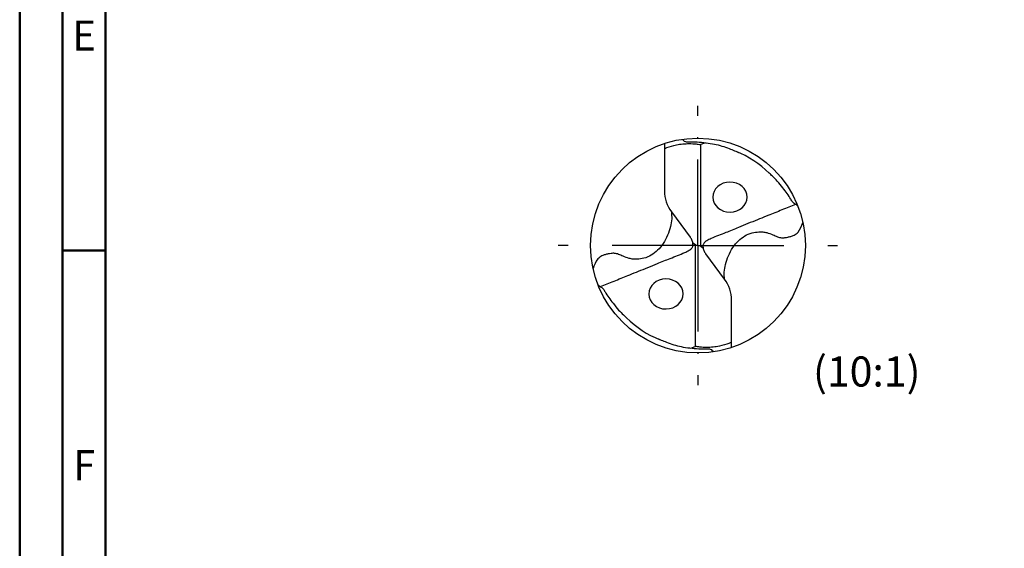
# Model space of a CAD drawing. Units: millimetres. Extents: x 0 to 594, y -1 to 420.
# Drawn here: x 0 to 115, y 125 to 187 of the extents above; entities that cross this region are included whole.
import ezdxf
from ezdxf.enums import TextEntityAlignment as Align

# ---------------------------------------------------------------- set-up
doc = ezdxf.new("R2010")
doc.units = ezdxf.units.MM
doc.linetypes.add('GEN7', pattern=[15, 10, -2.5, 0, -2.5])
doc.layers.get('0').update_dxf_attribs({"linetype": 'CONTINUOUS'})
for name, color, linetype in [('AM_0', 7, 'CONTINUOUS'), ('AM_6', 2, 'CONTINUOUS'), ('AM_7', 4, 'GEN7')]:
    doc.layers.add(name, color=color, linetype=linetype)
doc.layers.add('AM_BOR', color=7, linetype='CONTINUOUS', lineweight=50)
doc.styles.get("Standard").update_dxf_attribs({"font": 'ISOCP.SHX'})

# ---------------------------------------------------------------- blocks, each defined once
blk = doc.blocks.new('A2')
at = {"layer": 'AM_BOR', "color": 1}
blk.add_line((10, 160), (5, 160), dxfattribs=at)
for points in [[(0, 0), (594, 0), (594, 420), (0, 420)], [(10, 410), (10, 10), (584, 10), (584, 410)]]:
    blk.add_lwpolyline(points, close=True, dxfattribs=at)
at = {"layer": 'AM_BOR', "color": 7}
blk.add_lwpolyline([(5, 5), (589, 5), (589, 415), (5, 415)], close=True, dxfattribs=at)
at = {"layer": 'AM_BOR', "color": 2, "width": 0.964286}
for s, p in [('E', (7.5, 185)), ('F', (7.5, 135))]:
    blk.add_text(s, height=3.5, dxfattribs=at).set_placement(p, align=Align.MIDDLE_CENTER)
blk = doc.blocks.new('MAPAL_FRAME-Model')
blk.add_blockref('A2', (0, 0))
blk = doc.blocks.new('*U221')
at = {"layer": 'AM_0'}
for points, knots in [([(3.975, 3.475), (3.55, 3.304), (2.692, 2.957), (1.777, 2.588), (1.016, 2.28), (0.1, 1.923), (-1.151, 1.405), (-2.581, 0.818), (-3.586, 0.448), (-4.214, 0.145), (-4.434, 0.009), (-4.53, -0.103), (-4.602, -0.202), (-4.652, -0.321), (-4.65, -0.445), (-4.647, -0.583), (-4.61, -0.728), (-4.552, -0.889), (-4.459, -1.019), (-4.405, -1.101), (-4.383, -1.134)], [0, 0, 0, 0, 1.374329, 2.77774, 2.958286, 3.83816, 5.728051, 7.01762, 8.477571, 8.934353, 9.112126, 9.245925, 9.373235, 9.479624, 9.623873, 9.741, 9.891629, 10.072101, 10.250181, 10.368323, 10.368323, 10.368323, 10.368323]), ([(-2.64, -3.475), (-2.66, -3.261), (-2.702, -2.803), (-2.551, -2.073), (-2.299, -1.293), (-1.906, -0.539), (-1.385, 0.093), (-0.778, 0.562), (-0.13, 0.867), (0.457, 0.917), (0.918, 0.934), (1.366, 0.836), (1.816, 0.676), (2.25, 0.464), (2.629, 0.357), (2.96, 0.38), (3.252, 0.43), (3.535, 0.503), (3.88, 0.611), (4.372, 0.992), (4.537, 1.473), (4.65, 1.802)], [0, 0, 0, 0, 0.641764, 1.373423, 2.214237, 3.098698, 3.907932, 4.649493, 5.388131, 6.015213, 6.402931, 6.766558, 7.382508, 7.829568, 8.216874, 8.547211, 8.812093, 9.107788, 9.422856, 9.891556, 10.906253, 10.906253, 10.906253, 10.906253])]:
    blk.add_open_spline(points, degree=3, knots=knots, dxfattribs=at)
blk = doc.blocks.new('*U220')
at = {"layer": 'AM_0', "color": 0, "linetype": 'ByBlock', "lineweight": -2, "transparency": 16777216}
blk.add_blockref('*U221', (49.852, 38.368), dxfattribs=at)
at = {"layer": 'AM_0', "color": 0, "linetype": 'ByBlock', "lineweight": -2, "transparency": 16777216, "rotation": 180}
blk.add_blockref('*U221', (39.621, 37.664), dxfattribs=at)

msp = doc.modelspace()

# ---------------------------------------------------------------- linework, layer by layer
at = {"layer": 'AM_0'}
for p, q in [((75.0104, 172.4385), (75.0104, 166.9331)), ((79.2004, 172.313), (79.2004, 160.4841)), ((75.8268, 164.4704), (78.0067, 161.5441)), ((78.6433, 160.6484), (78.3311, 160.8473)), ((78.6433, 160.6484), (78.9218, 160.5663)), ((78.6433, 148.8195), (78.6433, 160.6484)), ((79.2004, 160.4841), (78.9218, 160.5663)), ((79.2004, 160.4841), (79.5126, 160.2852)), ((82.0168, 156.6621), (79.8369, 159.5884)), ((82.8333, 148.694), (82.8333, 154.1994))]:
    msp.add_line(p, q, dxfattribs=at)
msp.add_circle((78.9218, 160.5663), 12.5, dxfattribs=at)
for centre, radius, start, end in [((78.9218, 160.5663), 11.8253, 45.436175, 67.849605), ((79.1328, 166.9331), 4.1224, 180, 216.683392), ((78.7109, 154.1994), 4.1224, 0, 36.683392), ((78.9218, 160.5663), 11.8253, 225.436175, 247.849605)]:
    msp.add_arc(centre, radius, start, end, dxfattribs=at)
at = {"layer": 'AM_0', "extrusion": (0, 0, -1)}
for centre, major_axis in [((82.641, 166.1992), (-2, -0.0125)), ((75.2026, 154.9333), (2, 0.0125))]:
    msp.add_ellipse(centre, major_axis=major_axis, ratio=0.875, dxfattribs=at)
at = {"layer": 'AM_0'}
for points, knots in [([(75.0104, 171.8403), (75.1109, 171.8804), (75.5647, 172.0616), (76.2833, 172.2701), (77.1569, 172.4075), (77.9311, 172.4435), (78.6122, 172.4108), (79.0404, 172.3396), (79.2004, 172.313)], [0, 0, 0, 0, 0.32454554, 1.4660058, 2.23475874, 2.97252556, 3.78798927, 4.27429787, 4.27429787, 4.27429787, 4.27429787]), ([(77.1219, 172.936), (77.152, 172.8916), (77.2342, 172.7704), (77.4271, 172.6427), (77.7809, 172.63), (78.2312, 172.6405), (78.9731, 172.6178), (79.8459, 172.5421), (81.1118, 172.3446), (82.4216, 171.9329), (83.3805, 171.5196), (83.7884, 171.3437)], [0, 0, 0, 0, 0.16096766, 0.43922083, 0.64907992, 1.20859664, 1.79814209, 2.87151934, 3.83637695, 5.63639518, 6.96922766, 6.96922766, 6.96922766, 6.96922766]), ([(79.2004, 172.313), (79.2656, 172.3393), (79.4609, 172.4177), (79.6589, 172.4893), (79.7907, 172.537)], [0, 0, 0, 0, 0.210937227, 0.631427114, 0.631427114, 0.631427114, 0.631427114]), ([(90.5471, 165.1602), (90.469, 165.2183), (90.2721, 165.365), (89.9381, 165.5773), (89.6767, 166.0713), (89.2929, 166.629), (88.7662, 167.3348), (88.2141, 168.0369), (87.6546, 168.5758), (87.339, 168.8774), (87.2197, 168.9914)], [0, 0, 0, 0, 0.29283964, 0.73915097, 1.15838792, 1.93678421, 2.78015844, 3.79739116, 4.61175467, 5.10708451, 5.10708451, 5.10708451, 5.10708451]), ([(67.2966, 155.9723), (67.3746, 155.9142), (67.5715, 155.7675), (67.9055, 155.5553), (68.1669, 155.0612), (68.5507, 154.5036), (69.0774, 153.7977), (69.6296, 153.0956), (70.1891, 152.5567), (70.5046, 152.2551), (70.624, 152.1411)], [0, 0, 0, 0, 0.29283964, 0.73915097, 1.15838792, 1.93678421, 2.78015844, 3.79739116, 4.61175467, 5.10708451, 5.10708451, 5.10708451, 5.10708451]), ([(80.7218, 148.1965), (80.6916, 148.2409), (80.6094, 148.3621), (80.4166, 148.4898), (80.0628, 148.5025), (79.6124, 148.492), (78.8706, 148.5148), (77.9978, 148.5904), (76.7318, 148.7879), (75.422, 149.1996), (74.4632, 149.6129), (74.0552, 149.7888)], [0, 0, 0, 0, 0.16096766, 0.43922083, 0.64907992, 1.20859664, 1.79814209, 2.87151934, 3.83637695, 5.63639518, 6.96922766, 6.96922766, 6.96922766, 6.96922766]), ([(82.8333, 149.2922), (82.7328, 149.2521), (82.279, 149.0709), (81.5603, 148.8624), (80.6868, 148.725), (79.9126, 148.689), (79.2315, 148.7217), (78.8033, 148.7929), (78.6433, 148.8195)], [0, 0, 0, 0, 0.32454554, 1.4660058, 2.23475874, 2.97252556, 3.78798927, 4.27429787, 4.27429787, 4.27429787, 4.27429787]), ([(78.6433, 148.8195), (78.578, 148.7933), (78.3827, 148.7148), (78.1848, 148.6432), (78.0529, 148.5955)], [0, 0, 0, 0, 0.210937227, 0.631427114, 0.631427114, 0.631427114, 0.631427114])]:
    msp.add_open_spline(points, degree=3, knots=knots, dxfattribs=at)
at = {"layer": 'AM_7'}
for q in [(78.9218, 176.8163), (62.6718, 160.5663), (78.9218, 144.3163), (95.1718, 160.5663)]:
    msp.add_line((78.9218, 160.5663), q, dxfattribs=at)

# ---------------------------------------------------------------- block references
at = {"layer": 'AM_0'}
msp.add_blockref('MAPAL_FRAME-Model', (0, 0), dxfattribs=at)
at = {"layer": 'AM_0', "xscale": 1.249999999999999, "yscale": 1.249999999999999, "zscale": 1.249999999999999}
msp.add_blockref('*U220', (23.0016, 113.046), dxfattribs=at)

# ---------------------------------------------------------------- texts
at = {"layer": 'AM_6', "insert": (92.3082, 147.6522), "char_height": 3.5, "width": 9, "attachment_point": 1}
msp.add_mtext('(10:1)', dxfattribs=at)

doc.saveas('drawing.dxf')
